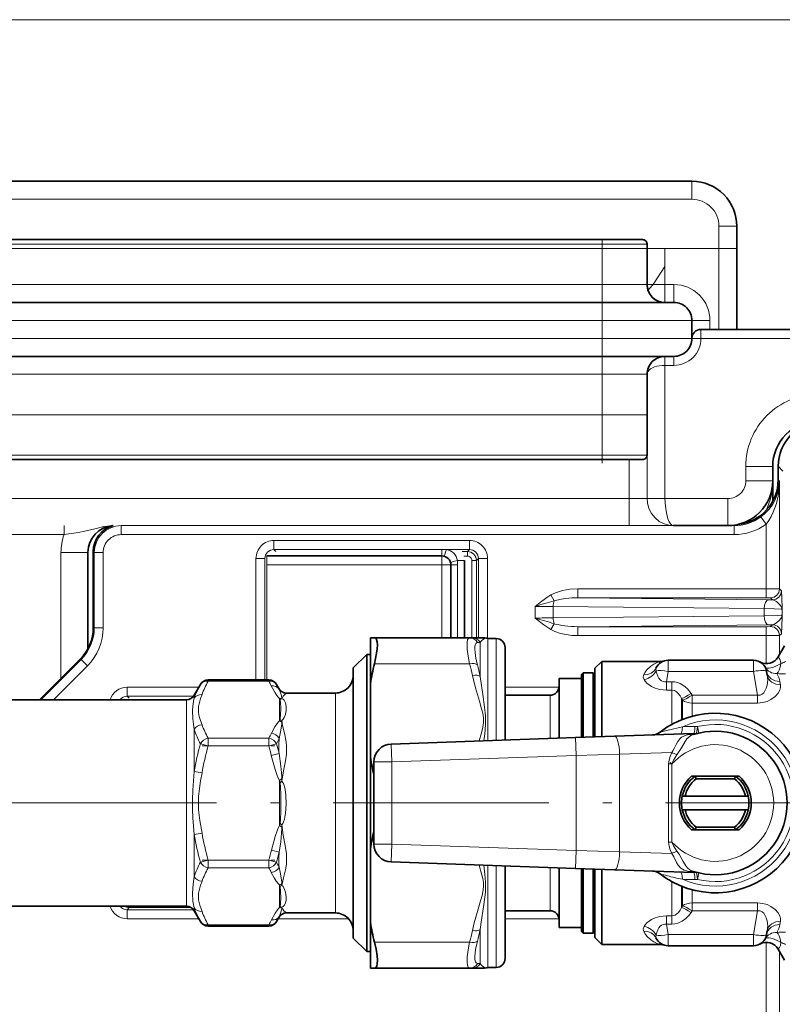
# Model space of a CAD drawing. Extents: x 0 to 420, y 0 to 297.
# Drawn here: x 156 to 198, y 92 to 147 of the extents above; entities that cross this region are included whole.
import ezdxf

# ---------------------------------------------------------------- set-up
doc = ezdxf.new("R2010")
doc.units = 0
doc.linetypes.add('DASHDOT', pattern=[18.5, 12, -3, 0.5, -3])

msp = doc.modelspace()

# ---------------------------------------------------------------- linework, layer by layer
at = {"color": 7, "lineweight": 13}
for p, q in [((64.994995, 147.19162), (199.96402, 147.19162)), ((193.179504, 137.19162), (193.179504, 138.19162)), ((74.129509, 137.19162), (193.179504, 137.19162)), ((194.679504, 135.69162), (195.679504, 135.69162)), ((194.679504, 129.94162), (194.679504, 135.69162)), ((188.179504, 134.94162), (188.179504, 134.69162)), ((188.179504, 134.94162), (188.179504, 134.44162)), ((188.179504, 134.69162), (79.129509, 134.69162)), ((188.179504, 134.44162), (79.129509, 134.44162)), ((188.179504, 132.44162), (188.179504, 134.69162)), ((190.679504, 134.69162), (188.179504, 134.69162)), ((188.179504, 132.44162), (188.179504, 134.44162)), ((190.679504, 134.44162), (188.179504, 134.44162)), ((191.679504, 134.44162), (190.679504, 134.44162)), ((191.679504, 134.44162), (191.679504, 132.44162)), ((191.679504, 134.44162), (194.679504, 134.44162)), ((194.679504, 129.94162), (194.679504, 134.44162)), ((195.679504, 134.44162), (194.679504, 134.44162)), ((191.679504, 133.44162), (191.012848, 132.44162)), ((191.679504, 133.44162), (191.679504, 132.44162)), ((188.179504, 132.44162), (79.129509, 132.44162)), ((188.179504, 132.44162), (79.129509, 132.44162)), ((188.179504, 132.44162), (188.179504, 131.44162)), ((190.679504, 132.44162), (188.179504, 132.44162)), ((188.179504, 132.44162), (188.179504, 131.44162)), ((190.679504, 132.44162), (188.179504, 132.44162)), ((190.679504, 132.44162), (191.679504, 132.44162)), ((191.012848, 132.44162), (191.679504, 132.44162)), ((191.679504, 131.44162), (191.679504, 132.44162)), ((191.679504, 132.44162), (192.179504, 132.44162)), ((191.679504, 131.44162), (191.679504, 132.44162)), ((191.679504, 132.44162), (192.179504, 132.44162)), ((192.179504, 131.44162), (192.179504, 132.44162)), ((192.179504, 131.44162), (192.179504, 132.44162)), ((188.179504, 131.44162), (188.179504, 130.44162)), ((188.179504, 131.44162), (188.179504, 130.44162)), ((188.179504, 130.44162), (79.129509, 130.44162)), ((188.179504, 130.44162), (79.129509, 130.44162)), ((188.179504, 129.44162), (188.179504, 130.44162)), ((193.179504, 130.44162), (188.179504, 130.44162)), ((188.179504, 129.44162), (188.179504, 130.44162)), ((193.179504, 130.44162), (188.179504, 130.44162)), ((193.179504, 130.44162), (194.179504, 130.44162)), ((193.179504, 130.44162), (194.179504, 130.44162)), ((194.179504, 130.44162), (194.179504, 129.94162)), ((194.179504, 130.44162), (194.179504, 129.94162)), ((188.179504, 129.44162), (79.129509, 129.44162)), ((188.179504, 129.44162), (79.129509, 129.44162)), ((188.179504, 129.44162), (188.179504, 128.44162)), ((193.179504, 129.44162), (188.179504, 129.44162)), ((188.179504, 129.44162), (188.179504, 128.44162)), ((193.179504, 129.44162), (188.179504, 129.44162)), ((193.179504, 129.44162), (193.679504, 129.44162)), ((193.679504, 129.94162), (193.679504, 129.44162)), ((193.679504, 129.44162), (205.679504, 129.44162)), ((188.179504, 128.44162), (188.179504, 127.441612)), ((188.179504, 128.44162), (188.179504, 127.441612)), ((191.679504, 128.44162), (191.679504, 127.941612)), ((192.179504, 128.44162), (192.179504, 127.941612)), ((191.679504, 127.941612), (192.179504, 127.941612)), ((191.679504, 120.516624), (191.679504, 127.941612)), ((188.179504, 127.441612), (79.129509, 127.441612)), ((188.179504, 127.441612), (79.129509, 127.441612)), ((190.679504, 127.441612), (188.179504, 127.441612)), ((188.179504, 125.191612), (188.179504, 127.441612)), ((190.679504, 127.441612), (188.179504, 127.441612)), ((188.179504, 122.941612), (188.179504, 127.441612)), ((190.679504, 120.516624), (190.679504, 126.441612)), ((188.179504, 125.191612), (79.129509, 125.191612)), ((190.679504, 125.191612), (188.179504, 125.191612)), ((188.179504, 122.941612), (79.129509, 122.941612)), ((190.679504, 122.941612), (188.179504, 122.941612)), ((188.179504, 122.941612), (188.179504, 122.691612)), ((169.784439, 122.691673), (169.776688, 122.691612)), ((174.474579, 122.691673), (174.48233, 122.691612)), ((189.679504, 122.691612), (189.679504, 120.516624)), ((196.179504, 122.316612), (197.679504, 122.316612)), ((196.179504, 122.316612), (196.179504, 121.516624)), ((197.979507, 122.316994), (198.245773, 122.050728)), ((196.179504, 121.516624), (197.679504, 121.516624)), ((197.979507, 121.566231), (198.053467, 121.492287)), ((198.053467, 121.492287), (198.053467, 115.492592)), ((146.767288, 120.516624), (189.679504, 120.516624)), ((189.679504, 120.516624), (190.679504, 120.516624)), ((189.679504, 120.516624), (189.679504, 119.016624)), ((190.679504, 120.516624), (191.679504, 120.516624)), ((191.679504, 120.516624), (195.179504, 120.516624)), ((195.179504, 120.516624), (195.179504, 119.016624)), ((158.226074, 119.016624), (158.226074, 118.516624)), ((195.53241, 119.014107), (161.406799, 119.014107)), ((161.406799, 119.014107), (161.406799, 118.514183)), ((195.508194, 119.038322), (195.53241, 119.014107)), ((195.53241, 119.014107), (195.53241, 118.514183)), ((197.303574, 119.092842), (197.008438, 119.496269)), ((197.303574, 119.092842), (197.303574, 115.49688)), ((145.053375, 118.516624), (158.226074, 118.516624)), ((195.53241, 118.514183), (161.406799, 118.514183)), ((169.911453, 118.184517), (169.911453, 117.684593)), ((180.797562, 118.184517), (169.911453, 118.184517)), ((180.797562, 118.184517), (180.797562, 117.684593)), ((158.054504, 117.516624), (159.554504, 117.516624)), ((158.054504, 110.516624), (158.054504, 117.516624)), ((159.854507, 117.566841), (159.907028, 117.514336)), ((159.907028, 117.514336), (160.406952, 117.514336)), ((159.907028, 117.514336), (159.907028, 113.330238)), ((160.406952, 117.514336), (160.406952, 113.330238)), ((170.025146, 117.5709), (169.911453, 117.684593)), ((180.797562, 117.684593), (169.911453, 117.684593)), ((179.262344, 117.698021), (179.262344, 117.323021)), ((180.379593, 117.5709), (180.683868, 117.5709)), ((180.683868, 117.5709), (180.797562, 117.684593)), ((180.683868, 117.320946), (180.683868, 117.5709)), ((168.911606, 117.184669), (169.41153, 117.184669)), ((168.911606, 117.184669), (168.911606, 110.417473)), ((169.41153, 117.184669), (169.41153, 110.417488)), ((169.512344, 116.823021), (169.512344, 117.323021)), ((179.262344, 116.823021), (169.512344, 116.823021)), ((169.512344, 116.823021), (169.512344, 110.417488)), ((179.262344, 116.823021), (179.262344, 117.323021)), ((179.262344, 112.766624), (179.262344, 116.823021)), ((179.262344, 116.823021), (179.762344, 116.823021)), ((180.137344, 116.823021), (179.762344, 116.823021)), ((180.512344, 117.073021), (180.121475, 117.073021)), ((180.137344, 116.823021), (180.137344, 112.76664)), ((180.481125, 117.320946), (180.683868, 117.320946)), ((180.933838, 117.070976), (180.933838, 112.766624)), ((180.933838, 117.070976), (181.183792, 117.070976)), ((181.183792, 117.070976), (181.297485, 117.184669)), ((181.183792, 117.070976), (181.183792, 112.766624)), ((181.297485, 117.184669), (181.297485, 112.766624)), ((181.797409, 117.184669), (181.297485, 117.184669)), ((181.797409, 117.184669), (181.797409, 112.737175)), ((186.824921, 114.996956), (186.824921, 115.49688)), ((197.303574, 115.49688), (186.824921, 115.49688)), ((197.303574, 114.996956), (197.303574, 115.49688)), ((198.053467, 115.492592), (198.158615, 115.387428)), ((185.514496, 114.830513), (185.325745, 115.152687)), ((197.303574, 114.996956), (186.824921, 114.996956)), ((197.443527, 114.889946), (186.824921, 114.996956)), ((197.658691, 114.887505), (197.443527, 114.889946)), ((197.553543, 114.992668), (197.658691, 114.887505)), ((184.453232, 113.869057), (184.453232, 114.514183)), ((197.193527, 114.390022), (185.453232, 114.508324)), ((185.453232, 113.874901), (185.453232, 114.508324)), ((197.193527, 114.390022), (197.193527, 113.993217)), ((198.193222, 114.352989), (198.193222, 114.030251)), ((185.514481, 113.552727), (185.325745, 113.230553)), ((197.193527, 113.993217), (185.453232, 113.874901)), ((159.854507, 113.351997), (159.907028, 113.330238)), ((159.907028, 113.330238), (160.406952, 113.330238)), ((197.443527, 113.493294), (186.824921, 113.386284)), ((197.303574, 113.386284), (186.824921, 113.386284)), ((186.824921, 113.386284), (186.824921, 112.88636)), ((197.303574, 113.386284), (197.303574, 112.88636)), ((197.443527, 113.493294), (197.658691, 113.495735)), ((197.553543, 113.390572), (197.658691, 113.495735)), ((198.053467, 112.890648), (198.158615, 112.995811)), ((181.237778, 112.497261), (181.388062, 112.503807)), ((181.388062, 112.503807), (181.388062, 110.613426)), ((181.812347, 112.736687), (181.812347, 107.037758)), ((182.288239, 107.05439), (182.288239, 112.728371)), ((197.303574, 112.88636), (186.824921, 112.88636)), ((197.303574, 112.88636), (197.303574, 111.327232)), ((198.053467, 112.890648), (198.053467, 111.828712)), ((159.174911, 111.562737), (156.928787, 109.316628)), ((159.122391, 111.584496), (159.174911, 111.562737)), ((159.174911, 111.562737), (159.528412, 111.209251)), ((191.858826, 111.516624), (191.858826, 110.896858)), ((196.600189, 111.516624), (196.600189, 110.896858)), ((159.528412, 111.209251), (157.635788, 109.316628)), ((175.506668, 111.317863), (180.804764, 111.317863)), ((191.858826, 110.896858), (191.756683, 110.317528)), ((196.600189, 110.896858), (191.858826, 110.896858)), ((196.600189, 110.896858), (196.834732, 109.566704)), ((166.253769, 110.350487), (166.253769, 110.417473)), ((169.621765, 110.350487), (166.253769, 110.350487)), ((169.621765, 110.350487), (169.621765, 110.417473)), ((191.756683, 110.317528), (191.756683, 109.849403)), ((192.068848, 110.317528), (191.756683, 110.317528)), ((192.068848, 110.317528), (192.068848, 109.849403)), ((198.113525, 110.152458), (198.077393, 110.338432)), ((161.736465, 110.009514), (161.736465, 109.50959)), ((165.729538, 110.009514), (161.736465, 110.009514)), ((173.329514, 108.941811), (173.329514, 109.691612)), ((185.779495, 110.009514), (182.77951, 110.009514)), ((192.068848, 109.849403), (191.756683, 109.849403)), ((192.068848, 109.849403), (192.068848, 107.947105)), ((161.850143, 109.395912), (161.736465, 109.50959)), ((165.435455, 109.50959), (161.736465, 109.50959)), ((165.040833, 109.316612), (165.040833, 108.612724)), ((165.473846, 109.566612), (165.473846, 109.411842)), ((170.229507, 109.393089), (170.229507, 108.135292)), ((185.27951, 109.566612), (185.27951, 107.158836)), ((192.599182, 109.388084), (192.599182, 108.199577)), ((192.659836, 109.296806), (192.599182, 109.388084)), ((192.659836, 108.223747), (192.659836, 109.296806)), ((193.19017, 109.566704), (193.129517, 109.66114)), ((193.19017, 109.566704), (193.19017, 109.131065)), ((196.834732, 109.566704), (193.19017, 109.566704)), ((196.834732, 109.131065), (193.19017, 109.131065)), ((193.19017, 108.397514), (193.19017, 109.131065)), ((196.834732, 109.566704), (196.834732, 109.131065)), ((165.040833, 97.816612), (165.040833, 108.612724)), ((173.329514, 97.441612), (173.329514, 108.941811)), ((170.24968, 108.204445), (170.229507, 108.135292)), ((165.473846, 105.316597), (165.473846, 107.661873)), ((193.344055, 107.825203), (193.48381, 107.826805)), ((193.48381, 107.826805), (193.569153, 107.461647)), ((169.621765, 107.175056), (166.253754, 107.175056)), ((166.253769, 106.742043), (166.253769, 107.175056)), ((169.621765, 106.742043), (169.621765, 107.175056)), ((186.732803, 106.208977), (186.697891, 107.208382)), ((193.273621, 107.437996), (193.418961, 107.442589)), ((165.820755, 106.867043), (166.253754, 106.742043)), ((169.621765, 106.742043), (166.253769, 106.742043)), ((170.054779, 106.867043), (169.621765, 106.742043)), ((176.444611, 106.850319), (176.479507, 105.850929)), ((192.052567, 106.386299), (189.152008, 106.285011)), ((170.196136, 106.327217), (169.763138, 106.218636)), ((175.479507, 105.850929), (176.479507, 105.850929)), ((186.732803, 106.208977), (176.479507, 105.850929)), ((176.479507, 101.28231), (176.479507, 105.850929)), ((189.152008, 106.285011), (186.732803, 106.208977)), ((186.732803, 100.924263), (186.732803, 106.208977)), ((189.152008, 100.848228), (189.152008, 106.285011)), ((165.473846, 105.316612), (165.90686, 105.24369)), ((191.882065, 101.392799), (191.882065, 105.740425)), ((191.882065, 105.740425), (192.063507, 105.740425)), ((192.077316, 105.718376), (191.968231, 105.816093)), ((192.063507, 101.392799), (192.063507, 105.740425)), ((170.35173, 104.922066), (170.229507, 104.825981)), ((170.229507, 104.825981), (170.229507, 102.311699)), ((170.249664, 102.446373), (170.229507, 102.311699)), ((170.349213, 102.214348), (170.229507, 102.311699)), ((165.473846, 101.816658), (165.90686, 101.889565)), ((165.473846, 99.471367), (165.473846, 101.816658)), ((170.203186, 100.835167), (169.770172, 100.942818)), ((175.479507, 101.28231), (176.479507, 101.28231)), ((176.444611, 100.282921), (176.479507, 101.28231)), ((186.732803, 100.924263), (176.479507, 101.28231)), ((186.697891, 99.924873), (186.732803, 100.924263)), ((186.732803, 100.924263), (189.152008, 100.848228)), ((191.882065, 101.392799), (192.063507, 101.392799)), ((165.82074, 100.266197), (166.253754, 100.391197)), ((169.621765, 100.391197), (166.253754, 100.391197)), ((166.253769, 99.958183), (166.253769, 100.391197)), ((169.621765, 100.391197), (170.054779, 100.266197)), ((169.621765, 99.958183), (169.621765, 100.391197)), ((189.152008, 100.848228), (192.052567, 100.746941)), ((169.621765, 99.958183), (166.253769, 99.958183)), ((181.812347, 100.095482), (181.812347, 99.17025)), ((182.288239, 99.174232), (182.288239, 100.07885)), ((185.27951, 99.974403), (185.27951, 99.036659)), ((193.418945, 99.690651), (193.273621, 99.695244)), ((193.483795, 99.306435), (193.344055, 99.308037)), ((193.483795, 99.306435), (193.569138, 99.671593)), ((170.229507, 97.741936), (170.229507, 99.000175)), ((170.250122, 98.927361), (170.229507, 99.000175)), ((181.812347, 94.396553), (181.812347, 99.17025)), ((182.288239, 94.404869), (182.288239, 99.174232)), ((185.27951, 99.036659), (185.27951, 97.566612)), ((192.068848, 99.186134), (192.068848, 97.283821)), ((192.599182, 98.933662), (192.599182, 97.745155)), ((192.659836, 98.909492), (192.659836, 97.836433)), ((193.19017, 98.735725), (193.19017, 98.002174)), ((161.850143, 97.737328), (161.736465, 97.62365)), ((165.435455, 97.62365), (161.736465, 97.62365)), ((161.736465, 97.123726), (161.736465, 97.62365)), ((161.850143, 97.816307), (161.850143, 97.737328)), ((161.850143, 97.737328), (165.311035, 97.737328)), ((165.473846, 97.566612), (165.473846, 97.721397)), ((192.599182, 97.745155), (192.659836, 97.836433)), ((193.19017, 98.002174), (193.19017, 97.566536)), ((193.19017, 98.002174), (196.834732, 98.002174)), ((196.834732, 98.002174), (196.834732, 97.566536)), ((165.729538, 97.123726), (161.736465, 97.123726)), ((174.06076, 97.123741), (170.145966, 97.123741)), ((170.185165, 97.191612), (170.199448, 97.234779)), ((182.77951, 97.123726), (185.77623, 97.123726)), ((191.756683, 97.283821), (191.756683, 96.815697)), ((191.756683, 97.283821), (192.068848, 97.283821)), ((192.068848, 97.283821), (192.068848, 96.815697)), ((193.129517, 97.472099), (193.19017, 97.566536)), ((193.19017, 97.566536), (196.834732, 97.566536)), ((196.600189, 96.236382), (196.834732, 97.566536)), ((166.253769, 96.715767), (166.253769, 96.782753)), ((169.621765, 96.782753), (166.253769, 96.782753)), ((169.621765, 96.715767), (169.621765, 96.782753)), ((181.388062, 94.629433), (181.388062, 96.519829)), ((191.858826, 96.236382), (191.756683, 96.815697)), ((191.756683, 96.815697), (192.068848, 96.815697)), ((198.077393, 96.794807), (198.113525, 96.980782)), ((196.600189, 96.236382), (191.858826, 96.236382)), ((191.858826, 95.616615), (191.858826, 96.236382)), ((196.600189, 95.616615), (196.600189, 96.236382)), ((175.506668, 95.815376), (180.804764, 95.815376)), ((197.303574, 95.806023), (197.303574, 89.931419)), ((198.053467, 95.304543), (198.053467, 90.177094)), ((181.388062, 94.629433), (181.237778, 94.635979))]:
    msp.add_line(p, q, dxfattribs=at)
at = {"color": 7, "lineweight": 35}
for p, q in [((74.129509, 138.19162), (193.179504, 138.19162)), ((195.679504, 129.94162), (195.679504, 135.69162)), ((188.179504, 134.94162), (79.129509, 134.94162)), ((190.429504, 134.94162), (188.179504, 134.94162)), ((190.679504, 132.44162), (190.679504, 134.69162)), ((190.679504, 132.44162), (190.679504, 134.44162)), ((195.679504, 129.94162), (195.679504, 134.44162)), ((188.179504, 131.44162), (79.129509, 131.44162)), ((188.179504, 131.44162), (79.129509, 131.44162)), ((192.179504, 131.44162), (188.179504, 131.44162)), ((192.179504, 131.44162), (188.179504, 131.44162)), ((193.179504, 129.44162), (193.179504, 130.44162)), ((193.179504, 129.44162), (193.179504, 130.44162)), ((193.679504, 129.94162), (205.679504, 129.94162)), ((188.179504, 128.44162), (79.129509, 128.44162)), ((188.179504, 128.44162), (79.129509, 128.44162)), ((192.179504, 128.44162), (188.179504, 128.44162)), ((192.179504, 128.44162), (188.179504, 128.44162)), ((191.679504, 128.44162), (192.179504, 128.44162)), ((190.679504, 126.441612), (190.679504, 127.447548)), ((190.679504, 125.191612), (190.679504, 127.441612)), ((190.679504, 122.941612), (190.679504, 127.441612)), ((190.679504, 126.441612), (190.679489, 126.437477)), ((188.179504, 122.691612), (79.129509, 122.691612)), ((169.785049, 122.691673), (169.776688, 122.691612)), ((174.48233, 122.691612), (174.473969, 122.691673)), ((190.429504, 122.691612), (188.179504, 122.691612)), ((197.679504, 122.316612), (197.679504, 121.516624)), ((197.979507, 121.566231), (197.979507, 122.316994)), ((197.679504, 121.516624), (197.679504, 120.378807)), ((192.128998, 119.016624), (195.179504, 119.016624)), ((159.554504, 112.16465), (159.554504, 117.516624)), ((159.854507, 113.351997), (159.854507, 117.566841)), ((179.262344, 117.323021), (169.512344, 117.323021)), ((179.762344, 112.76664), (179.762344, 116.823021)), ((180.512344, 117.073021), (180.512344, 112.76664)), ((175.27951, 112.766624), (175.506668, 112.766624)), ((175.27951, 112.766624), (175.27951, 110.217842)), ((175.506668, 112.766624), (180.804764, 112.766624)), ((180.804764, 112.766624), (180.955048, 112.766624)), ((181.577911, 112.766624), (180.955048, 112.766624)), ((182.288239, 112.728371), (181.812347, 112.736687)), ((182.77951, 107.071541), (182.77951, 112.228447)), ((197.980164, 111.701744), (198.335175, 112.316612)), ((159.122391, 111.584496), (156.854523, 109.316628)), ((174.329514, 111.091621), (175.079514, 111.841621)), ((175.079514, 110.828621), (175.079514, 111.841621)), ((175.079514, 111.841621), (175.27951, 111.841621)), ((187.77951, 111.066612), (188.15451, 111.441612)), ((188.15451, 111.441612), (188.15451, 107.342094)), ((188.15451, 111.441612), (191.390457, 111.441612)), ((196.600189, 111.516624), (191.858826, 111.516624)), ((174.329514, 110.170433), (174.329514, 111.091621)), ((175.079514, 95.291618), (175.079514, 110.828621)), ((187.02951, 110.716621), (187.129517, 110.816612)), ((187.129517, 110.816612), (187.129517, 107.223442)), ((187.679504, 110.816612), (187.129517, 110.816612)), ((187.679504, 110.816612), (187.679504, 107.242653)), ((187.77951, 110.716621), (187.679504, 110.816612)), ((187.77951, 111.066612), (187.77951, 107.246147)), ((197.338791, 110.896858), (197.374924, 110.691963)), ((166.253769, 110.417473), (169.621765, 110.417473)), ((185.77951, 110.491615), (185.77951, 107.176308)), ((187.02951, 110.491615), (185.77951, 110.491615)), ((187.02951, 110.716621), (187.02951, 107.219948)), ((187.77951, 110.716621), (187.77951, 107.246147)), ((165.473846, 109.566612), (165.820755, 110.167473)), ((170.185577, 109.940926), (170.054779, 110.167473)), ((170.617386, 109.691612), (173.329514, 109.691612)), ((174.329514, 96.041618), (174.329514, 110.170433)), ((175.27951, 106.115395), (175.27951, 110.217842)), ((102.868187, 109.316612), (165.040833, 109.316612)), ((185.27951, 109.566612), (182.77951, 109.566612)), ((186.697891, 107.208382), (176.444611, 106.850319)), ((188.875198, 107.284401), (186.697891, 107.208382)), ((188.15451, 107.259239), (188.15451, 107.342094)), ((193.273621, 107.437996), (188.875198, 107.284401)), ((175.27951, 106.115395), (175.27951, 101.017845)), ((175.479507, 101.28231), (175.479507, 105.850929)), ((195.802383, 105.066612), (193.156631, 105.066612)), ((193.354507, 105.066612), (193.156631, 105.066612)), ((193.40567, 104.916618), (193.354507, 105.066612)), ((195.604507, 105.066612), (193.354507, 105.066612)), ((195.553345, 104.916618), (193.40567, 104.916618)), ((195.553345, 104.916618), (195.604507, 105.066612)), ((195.604507, 105.066612), (195.802383, 105.066612)), ((192.795761, 103.941612), (192.642395, 103.941612)), ((196.163254, 103.941612), (192.795761, 103.941612)), ((196.163254, 103.941612), (196.31662, 103.941612)), ((192.795761, 103.191612), (192.642395, 103.191612)), ((196.163254, 103.191612), (192.795761, 103.191612)), ((196.163254, 103.191612), (196.31662, 103.191612)), ((195.802383, 102.066612), (193.156631, 102.066612)), ((193.40567, 102.216621), (193.354507, 102.066612)), ((193.40567, 102.216621), (195.553345, 102.216621)), ((195.553345, 102.216621), (195.604507, 102.066612)), ((175.27951, 101.017845), (175.27951, 96.915398)), ((186.697891, 99.924873), (176.444611, 100.282921)), ((182.77951, 99.413918), (182.77951, 100.061699)), ((185.77951, 99.956947), (185.77951, 98.338295)), ((186.697891, 99.924873), (188.875198, 99.848839)), ((187.02951, 99.913292), (187.02951, 98.168419)), ((187.129517, 99.909798), (187.129517, 98.092918)), ((187.679504, 99.890587), (187.679504, 98.092918)), ((187.77951, 99.887093), (187.77951, 96.066612)), ((188.15451, 99.791145), (188.15451, 99.874001)), ((188.875198, 99.848839), (193.273621, 99.695244)), ((182.77951, 94.904793), (182.77951, 99.413918)), ((188.15451, 99.791145), (188.15451, 95.691612)), ((185.77951, 98.338295), (185.77951, 96.641624)), ((187.02951, 98.168419), (187.02951, 96.416618)), ((102.868187, 97.816612), (165.040833, 97.816612)), ((187.129517, 98.092918), (187.129517, 96.316612)), ((187.679504, 98.092918), (187.679504, 96.316612)), ((165.473846, 97.566612), (165.820755, 96.965767)), ((170.185165, 97.191612), (170.054779, 96.965767)), ((170.618179, 97.441612), (173.329514, 97.441612)), ((185.27951, 97.566612), (182.77951, 97.566612)), ((166.253769, 96.715767), (169.621765, 96.715767)), ((175.27951, 96.915398), (175.27951, 94.366615)), ((187.02951, 96.641624), (185.77951, 96.641624)), ((174.329514, 96.041618), (175.079514, 95.291618)), ((187.02951, 96.416618), (187.129517, 96.316612)), ((187.679504, 96.316612), (187.129517, 96.316612)), ((187.77951, 96.416618), (187.679504, 96.316612)), ((187.77951, 96.066612), (188.15451, 95.691612)), ((197.338791, 96.236382), (197.374924, 96.441277)), ((188.15451, 95.691612), (191.390457, 95.691612)), ((196.600189, 95.616615), (191.858826, 95.616615)), ((197.980164, 95.431496), (198.335175, 94.816612)), ((175.079514, 95.291618), (175.27951, 95.291618)), ((175.27951, 94.366615), (175.506668, 94.366615)), ((175.506668, 94.366615), (180.804764, 94.366615)), ((180.955048, 94.366615), (180.804764, 94.366615)), ((180.955063, 94.366615), (181.577911, 94.366615)), ((182.288239, 94.404869), (181.812347, 94.396553))]:
    msp.add_line(p, q, dxfattribs=at)
at = {"color": 7, "linetype": 'DASHDOT', "lineweight": 13, "ltscale": 0.0675}
msp.add_line((188.179504, 132.216614), (188.179504, 134.916626), dxfattribs=at)
at = {"color": 7, "linetype": 'DASHDOT', "lineweight": 13, "ltscale": 0.03}
msp.add_line((188.179504, 129.341614), (188.179504, 130.541626), dxfattribs=at)
at = {"color": 7, "linetype": 'DASHDOT', "lineweight": 13, "ltscale": 0.135}
msp.add_line((188.179504, 122.491615), (188.179504, 127.891624), dxfattribs=at)
at = {"color": 7, "linetype": 'DASHDOT', "lineweight": 13, "ltscale": 0.10104}
for p, q in [((165.916962, 106.742043), (169.958572, 106.742043)), ((165.916962, 100.391197), (169.958572, 100.391197))]:
    msp.add_line(p, q, dxfattribs=at)
at = {"color": 7, "linetype": 'DASHDOT', "lineweight": 13}
msp.add_line((222.213348, 103.566612), (46.050255, 103.566612), dxfattribs=at)
at = {"color": 7, "lineweight": 13}
for points in [[(198.053467, 121.492287), (198.023392, 121.142143), (197.9422, 120.795052), (197.808044, 120.454475), (197.655121, 120.181328), (197.461578, 119.919228), (197.226349, 119.674461), (197.008438, 119.496269)], [(198.053467, 121.492287), (198.032501, 121.072548), (197.974716, 120.65519), (197.877991, 120.242943), (197.703598, 119.757988), (197.589859, 119.524529), (197.456848, 119.301384), (197.303574, 119.092842)], [(192.128998, 119.016624), (191.913284, 119.034569), (191.628174, 119.114235), (191.361526, 119.253441), (191.125183, 119.446205), (190.927063, 119.689659), (190.782028, 119.971199), (190.698471, 120.278847), (190.679504, 120.516624)], [(192.128998, 119.016624), (192.086517, 119.02462), (192.035843, 119.054695), (191.986053, 119.105949), (191.910889, 119.226768), (191.843292, 119.388405), (191.754547, 119.719566), (191.698593, 120.105324), (191.679504, 120.516624)], [(160.965179, 119.015297), (160.653717, 118.990318), (160.445206, 118.957375), (160.020691, 118.861183), (159.308502, 118.683327), (158.908615, 118.606163), (158.226074, 118.516624)], [(186.824921, 115.49688), (186.38942, 115.472786), (185.967117, 115.399483), (185.580734, 115.277077), (185.325745, 115.152687)], [(198.053467, 115.492592), (198.041992, 115.493279), (197.303574, 115.49688)], [(198.158615, 115.387428), (198.159485, 115.38578), (198.161179, 115.37812), (198.165985, 115.326347), (198.177155, 115.048256), (198.193222, 114.352989)], [(185.325745, 115.152687), (185.149673, 115.042992), (184.829498, 114.814186), (184.453232, 114.514183)], [(186.824921, 114.996956), (186.489349, 114.989082), (186.155579, 114.961525), (185.893082, 114.923302), (185.514496, 114.830513)], [(197.553543, 114.992668), (197.552979, 114.992882), (197.549896, 114.99334), (197.372574, 114.996788), (197.303574, 114.996956)], [(197.658691, 114.887505), (197.735107, 114.871605), (197.888626, 114.789314), (198.080627, 114.612175), (198.160812, 114.483727), (198.193222, 114.352989)], [(198.193222, 114.352989), (198.191788, 114.354042), (198.185455, 114.356133), (198.139053, 114.362343), (197.781937, 114.378746), (197.193527, 114.390022)], [(185.325745, 113.230553), (184.926956, 113.495949), (184.453232, 113.869057)], [(197.193527, 113.993217), (197.944016, 114.009911), (198.14682, 114.021645), (198.186478, 114.027351), (198.191956, 114.029289), (198.193222, 114.030251)], [(197.658691, 113.495735), (197.735107, 113.51162), (197.888626, 113.593925), (198.080627, 113.771049), (198.160797, 113.899498), (198.193222, 114.030251)], [(198.158615, 112.995811), (198.159485, 112.997459), (198.161179, 113.005119), (198.165985, 113.056892), (198.177155, 113.334969), (198.193222, 114.030251)], [(185.325745, 113.230553), (185.548233, 113.119652), (185.855972, 113.012657), (186.170776, 112.941673), (186.497284, 112.89991), (186.824921, 112.88636)], [(197.553543, 113.390572), (197.552979, 113.390343), (197.549896, 113.3899), (197.372574, 113.386452), (197.303574, 113.386284)], [(180.804764, 111.317863), (180.724945, 111.742149), (180.676025, 112.124657), (180.663757, 112.345009), (180.670181, 112.52636), (180.693024, 112.649605), (180.732361, 112.73008), (180.765503, 112.757515), (180.804764, 112.766624)], [(181.237778, 111.266731), (181.158127, 111.623207), (181.109482, 111.942635), (181.096817, 112.131172), (181.102982, 112.285957), (181.120392, 112.375755), (181.148849, 112.441597), (181.188156, 112.482231), (181.237778, 112.497261)], [(198.053467, 112.890648), (198.041992, 112.889961), (197.303574, 112.88636)], [(190.496735, 110.714134), (190.578217, 110.853645), (190.671814, 110.977837), (190.883896, 111.181358), (191.050873, 111.294441), (191.211548, 111.376015), (191.390457, 111.441612)], [(198.132187, 111.338417), (198.112335, 111.471031), (198.076736, 111.57003), (198.038269, 111.632637), (197.985779, 111.690742), (197.981064, 111.696907), (197.980042, 111.699211), (197.979904, 111.701012), (197.980164, 111.701744)], [(191.186203, 110.93557), (191.164505, 111.010658), (191.17778, 111.080742)], [(191.756683, 110.317528), (191.661301, 110.313118), (191.570587, 110.33152), (191.487823, 110.3713), (191.415039, 110.428856), (191.334702, 110.525459), (191.272415, 110.636803), (191.218353, 110.783745), (191.186203, 110.93557)], [(180.955063, 110.676399), (181.127579, 109.984062), (181.352646, 109.231621), (181.474167, 108.814339), (181.534653, 108.56057), (181.572113, 108.305367), (181.573624, 108.047554), (181.538208, 107.790611), (181.462234, 107.474861), (181.327972, 107.020851)], [(181.388062, 110.613411), (181.531845, 109.607857), (181.637711, 108.906761), (181.690399, 108.420296), (181.692108, 107.92234), (181.641235, 107.41703), (181.588715, 107.029961)], [(190.51358, 110.449043), (190.471405, 110.57238), (190.486115, 110.690239), (190.496735, 110.714134)], [(191.756683, 109.849403), (191.386368, 109.88723), (191.138855, 109.959846), (190.922272, 110.062584), (190.674011, 110.246895), (190.582443, 110.347115), (190.51358, 110.449043)], [(193.129517, 109.66114), (192.925751, 109.921211), (192.802414, 110.03669), (192.664185, 110.137856), (192.523468, 110.215019), (192.371735, 110.272758), (192.222305, 110.306145), (192.068848, 110.317528)], [(197.374924, 110.691963), (197.395157, 110.4114), (197.360413, 110.12429), (197.313522, 109.961617), (197.242935, 109.807457), (197.174377, 109.708183), (197.089722, 109.62809), (196.969543, 109.571251), (196.834732, 109.566704)], [(169.761581, 110.091866), (169.977509, 109.705147), (170.072418, 109.557365), (170.15242, 109.45829), (170.229507, 109.393089)], [(170.194595, 109.90818), (170.281784, 109.708), (170.316956, 109.607079), (170.352432, 109.419395)], [(170.353851, 109.373451), (170.428665, 109.519249), (170.495697, 109.592216), (170.604202, 109.678764), (170.615326, 109.687645), (170.617752, 109.690193), (170.618149, 109.69091), (170.618042, 109.69146), (170.617386, 109.691612)], [(192.599182, 109.388084), (192.519531, 109.539391), (192.419922, 109.672707), (192.3172, 109.764687), (192.200638, 109.82621), (192.068848, 109.849403)], [(198.113525, 110.152458), (198.116074, 110.001671), (198.069595, 109.842751), (197.977142, 109.681313), (197.807037, 109.492393), (197.572617, 109.323082), (197.362183, 109.224312), (197.1241, 109.15789), (196.834732, 109.131065)], [(165.372421, 108.723091), (165.388412, 108.95153), (165.460526, 109.35334), (165.473846, 109.411827)], [(165.70401, 108.827675), (165.71521, 108.941582), (165.76297, 109.16404), (165.831146, 109.381065), (165.90686, 109.601295)], [(170.290268, 108.846947), (170.274048, 109.188988), (170.260925, 109.280876), (170.250229, 109.323036)], [(170.59404, 108.941811), (170.560394, 109.138313), (170.522964, 109.226067), (170.480606, 109.286507), (170.418411, 109.340889), (170.353851, 109.373451)], [(165.473846, 107.661873), (165.39563, 108.255806), (165.372421, 108.723091)], [(165.90686, 107.924248), (165.826996, 108.156731), (165.757599, 108.381233), (165.712433, 108.604683), (165.70401, 108.827675)], [(170.24968, 108.204445), (170.262802, 108.264458), (170.281967, 108.458778), (170.290268, 108.846947)], [(170.350494, 108.154869), (170.43222, 108.241615), (170.482635, 108.327812), (170.546234, 108.49929), (170.588806, 108.730232), (170.59404, 108.941811)], [(170.229507, 108.135292), (170.158401, 108.078484), (170.08815, 107.997444), (169.960693, 107.80114), (169.770096, 107.450706)], [(170.349243, 108.065483), (170.345291, 107.978294), (170.303223, 107.618874), (170.20311, 107.159279)], [(170.353119, 104.783485), (170.438202, 105.358528), (170.548935, 105.917732), (170.601913, 106.27845), (170.615112, 106.715904), (170.591492, 106.971947), (170.498459, 107.447792), (170.394775, 107.891579), (170.350494, 108.154869)], [(192.656342, 107.817101), (191.847717, 107.630684), (191.412033, 107.515114)], [(193.00853, 107.379005), (192.859039, 107.344582), (192.722717, 107.29496), (192.602463, 107.226204), (192.499786, 107.136299), (192.389526, 106.987984), (192.299271, 106.816582), (192.212921, 106.636742), (192.112473, 106.46479), (192.052567, 106.386299)], [(193.267365, 107.378532), (193.123428, 107.32061), (192.998672, 107.239998), (192.891098, 107.13195), (192.795319, 106.995934), (192.594727, 106.63607), (192.344452, 106.247627)], [(192.052567, 106.386299), (191.959412, 106.156792), (191.904541, 105.952431), (191.882065, 105.740425)], [(169.763138, 106.218636), (169.979523, 105.440712), (170.073105, 105.150352), (170.15274, 104.954659), (170.229507, 104.825981)], [(170.196136, 106.327217), (170.301117, 105.608925), (170.347275, 105.053932), (170.35173, 104.922066)], [(192.344452, 106.247627), (192.154037, 105.950432), (192.063507, 105.740425)], [(165.473846, 101.816658), (165.400009, 102.743019), (165.377197, 103.210457), (165.37294, 103.74221), (165.392883, 104.27282), (165.473846, 105.316582)], [(165.90686, 101.889565), (165.789734, 102.582741), (165.717209, 103.181877), (165.703033, 103.48037), (165.71521, 103.924248), (165.76297, 104.369148), (165.831146, 104.8032), (165.90686, 105.243675)], [(170.350479, 102.346794), (170.405579, 102.424919), (170.446335, 102.509254), (170.500015, 102.670296), (170.562363, 102.998985), (170.595612, 103.496956), (170.577438, 103.995644), (170.531693, 104.325523), (170.49295, 104.488472), (170.435944, 104.648048), (170.396042, 104.72451), (170.353119, 104.783485)], [(170.249664, 102.446373), (170.269485, 102.651375), (170.286194, 103.101006), (170.286514, 104.015785), (170.27037, 104.467674), (170.250107, 104.684135)], [(169.770172, 100.942833), (169.978226, 101.702812), (170.104111, 102.076973), (170.163467, 102.207924), (170.229507, 102.311699)], [(170.203186, 100.835182), (170.285995, 101.400627), (170.347397, 102.150627), (170.349213, 102.214348)], [(170.353149, 98.976357), (170.43866, 99.391701), (170.547821, 99.838142), (170.601364, 100.16053), (170.617935, 100.496437), (170.605545, 100.729515), (170.536346, 101.20562), (170.428635, 101.768044), (170.350479, 102.346794)], [(191.882065, 101.392799), (191.90831, 101.16227), (191.967102, 100.954018), (192.052567, 100.746941)], [(192.063507, 101.392799), (192.154037, 101.182823), (192.344452, 100.885612)], [(192.052567, 100.746941), (192.178635, 100.561302), (192.328232, 100.257469)], [(192.344452, 100.885612), (192.467514, 100.709755), (192.698563, 100.306618)], [(170.196075, 99.988899), (170.282532, 99.612648), (170.34729, 99.15789), (170.351761, 99.069679)], [(181.327972, 100.112389), (181.474167, 99.614326), (181.534653, 99.360558), (181.568451, 99.144447)], [(181.588715, 100.103279), (181.655563, 99.600121), (181.694763, 99.162514)], [(192.328232, 100.257469), (192.42041, 100.097023), (192.567017, 99.934029), (192.737839, 99.831581), (192.867569, 99.786247), (193.008514, 99.754234)], [(192.698563, 100.306618), (192.844452, 100.062675), (192.924164, 99.96331), (193.062225, 99.847466), (193.267349, 99.754707)], [(165.473846, 97.721397), (165.399994, 98.093483), (165.372208, 98.537971), (165.415924, 99.047157), (165.473846, 99.471367)], [(169.763062, 99.696617), (169.921127, 99.407143), (170.039368, 99.211845), (170.137848, 99.080559), (170.229507, 99.000175)], [(165.90686, 97.531944), (165.789734, 97.878517), (165.717209, 98.178093), (165.703033, 98.327339), (165.71521, 98.549278), (165.76297, 98.771721), (165.831146, 98.988762), (165.90686, 99.208992)], [(170.249893, 97.809181), (170.269852, 97.908333), (170.28035, 98.016701), (170.289566, 98.237419), (170.280426, 98.698921), (170.262177, 98.87252), (170.250122, 98.927361)], [(170.351776, 97.759026), (170.428345, 97.799187), (170.488602, 97.856239), (170.557648, 97.986519), (170.590912, 98.151299), (170.594116, 98.334602), (170.552795, 98.609169), (170.504211, 98.75753), (170.418991, 98.909523), (170.353149, 98.976357)], [(181.568451, 99.144447), (181.577576, 98.933189), (181.560333, 98.722099), (181.499176, 98.41584), (181.415497, 98.110939), (181.278656, 97.659874), (181.056015, 96.884682), (180.955063, 96.456841)], [(181.694763, 99.162514), (181.681335, 98.598671), (181.650909, 98.325966), (181.572952, 97.789055), (181.442993, 96.936806), (181.388062, 96.519829)], [(169.766434, 97.051048), (169.975342, 97.430138), (170.103638, 97.622368), (170.163528, 97.689308), (170.229507, 97.741936)], [(170.199448, 97.234795), (170.284149, 97.433022), (170.346252, 97.671501), (170.350449, 97.714851)], [(170.618179, 97.441612), (170.469452, 97.556511), (170.400269, 97.645287), (170.351776, 97.759026)], [(192.068848, 97.283821), (192.158035, 97.294395), (192.243912, 97.325096), (192.34491, 97.389549), (192.433731, 97.476097), (192.524902, 97.602592), (192.599182, 97.745155)], [(198.113525, 96.980782), (198.116074, 97.131569), (198.069595, 97.290489), (197.977127, 97.451927), (197.807037, 97.640846), (197.572617, 97.810158), (197.362183, 97.908928), (197.1241, 97.975349), (196.834732, 98.002174)], [(191.756683, 97.283821), (191.386368, 97.24601), (191.13887, 97.173378), (190.922272, 97.070656), (190.674011, 96.886345), (190.582443, 96.786125), (190.51358, 96.684196)], [(192.068848, 96.815697), (192.235046, 96.829063), (192.396225, 96.868126), (192.637482, 96.978859), (192.845886, 97.13427), (193.000076, 97.295433), (193.129517, 97.472099)], [(197.374924, 96.441277), (197.395157, 96.72184), (197.360413, 97.008949), (197.313522, 97.171608), (197.242935, 97.325768), (197.174377, 97.425056), (197.089722, 97.50515), (196.969543, 97.561989), (196.834732, 97.566536)], [(190.51358, 96.684196), (190.471405, 96.560844), (190.486115, 96.443001), (190.496735, 96.41909)], [(191.756683, 96.815697), (191.661316, 96.820107), (191.570587, 96.80172), (191.487823, 96.76194), (191.415039, 96.704384), (191.334702, 96.607765), (191.272415, 96.496437), (191.218353, 96.349495), (191.186203, 96.19767)], [(190.496735, 96.41909), (190.578217, 96.279594), (190.671814, 96.155388), (190.883896, 95.951881), (191.050873, 95.838799), (191.211548, 95.75721), (191.390457, 95.691612)], [(191.186203, 96.19767), (191.164505, 96.122581), (191.17778, 96.052498)], [(180.804764, 94.366615), (180.755341, 94.381737), (180.716187, 94.427193), (180.680817, 94.53344), (180.664703, 94.687492), (180.675507, 95.003014), (180.72438, 95.387581), (180.804764, 95.815376)], [(181.237778, 94.635979), (181.1754, 94.660393), (181.130661, 94.727669), (181.102829, 94.848671), (181.097092, 95.01403), (181.138794, 95.402184), (181.237778, 95.866508)], [(197.980164, 95.431496), (197.979889, 95.432274), (197.980087, 95.434212), (197.981293, 95.436714), (197.98671, 95.443504), (198.052841, 95.521278), (198.101196, 95.623573), (198.132187, 95.794823)]]:
    msp.add_lwpolyline(points, dxfattribs=at)
at = {"color": 7, "lineweight": 35}
for points in [[(175.506668, 112.766624), (175.576721, 112.742393), (175.627594, 112.669594), (175.658829, 112.547096), (175.66922, 112.38047), (175.658173, 112.158928), (175.6259, 111.902412), (175.506668, 111.317863)], [(175.506668, 95.815376), (175.593155, 95.419914), (175.649094, 95.061012), (175.668365, 94.81086), (175.661682, 94.60833), (175.63797, 94.491676), (175.597916, 94.412239), (175.556686, 94.377968), (175.506668, 94.366615)]]:
    msp.add_lwpolyline(points, dxfattribs=at)
for centre, radius, start, end in [((193.179504, 135.69162), 2.5, 0, 90.000003), ((190.429504, 134.69162), 0.25, 0, 90.000003), ((191.679504, 132.44162), 1, 180.000005, 269.999997), ((191.679504, 132.44162), 1, 179.999995, 269.999997), ((192.179504, 130.44162), 1, 360, 90.000003), ((192.179504, 130.44162), 1, 0, 90.000003), ((192.179504, 129.44162), 1, 269.999997, 0), ((192.179504, 129.44162), 1, 269.999997, 360), ((192.179504, 129.44162), 1, 269.999997, 0), ((193.679504, 129.44162), 0.5, 90.000003, 180.000005), ((191.679504, 127.441612), 1, 90.000003, 180.000005), ((200.179504, 122.316612), 2.5, 90.000003, 180.000005), ((200.478958, 122.317177), 2.499435, 89.996048, 180.003957), ((190.429504, 122.941612), 0.25, 269.999997, 0), ((195.179504, 121.516624), 2.5, 269.999997, 360), ((195.480072, 121.566063), 2.499417, 275.955642, 0.004177), ((161.054504, 117.516624), 1.5, 93.6561, 180.000005), ((161.354172, 117.566963), 1.499648, 104.835733, 180.004243), ((179.262344, 116.823021), 0.5, 0, 90.000003), ((157.354919, 113.351982), 2.49959, 314.999743, 0.00029), ((181.577911, 112.266594), 0.500028, 75.927422, 89.99977), ((181.821075, 113.23661), 0.500003, 255.926898, 268.999949), ((182.27951, 112.228447), 0.5, 0, 89.000001), ((191.858826, 110.766624), 0.75, 90.000003, 155.239517), ((191.390457, 112.191612), 0.74999, 269.99982, 288.19502), ((196.600189, 110.766624), 0.75, 10.000001, 90.000003), ((197.330658, 112.076744), 0.75, 240.857827, 329.999999), ((189.899078, 107.770302), 14.823109, 166.153272, 170.495974), ((166.253769, 109.917473), 0.5, 90.000003, 149.999997), ((169.621765, 109.917473), 0.5, 30.000001, 90.000003), ((173.329514, 110.691612), 1, 269.999997, 360), ((170.617676, 110.190712), 0.499102, 210.03108, 269.968299), ((185.27951, 110.066612), 0.5, 269.999997, 360), ((165.040833, 109.816612), 0.5, 269.999997, 329.999999), ((194.479507, 103.566612), 5, 241.352115, 127.842672), ((190.951904, 108.107384), 0.75, 271.999932, 307.842599), ((194.479507, 103.566612), 4, 252.359743, 107.640154), ((176.479507, 105.850929), 1, 91.999998, 180.000005), ((189.773804, 108.538353), 14.695468, 189.49016, 193.419254), ((194.479507, 103.566612), 2, 131.409616, 228.590384), ((194.479507, 103.566612), 1.875, 126.869903, 168.463037), ((194.479507, 103.566612), 1.725, 128.499955, 167.444137), ((194.479507, 103.566612), 1.725, 12.555857, 51.50005), ((194.479507, 103.566612), 1.875, 11.53696, 53.130102), ((194.479507, 103.566612), 2, 311.409621, 48.590379), ((194.479507, 103.566612), 1.875, 168.463037, 191.536963), ((194.479507, 103.566612), 1.875, 348.46304, 11.53696), ((194.479507, 103.566612), 1.875, 191.536963, 233.130097), ((194.479507, 103.566612), 1.725, 192.555863, 231.500045), ((194.479507, 103.566612), 1.725, 308.49995, 347.444143), ((194.479507, 103.566612), 1.875, 306.869898, 348.46304), ((189.773804, 98.594887), 14.695468, 166.580746, 170.50984), ((176.479507, 101.28231), 1, 179.999995, 268.000002), ((190.951904, 99.025856), 0.75, 52.157292, 88), ((194.479507, 103.566612), 5, 232.157287, 241.352115), ((165.040833, 97.316612), 0.5, 30.000001, 90.000003), ((170.618179, 96.941612), 0.500004, 90.000283, 149.999656), ((173.329514, 96.441612), 1, 0, 90.000003), ((185.27951, 97.066612), 0.5, 0, 90.000003), ((166.253769, 97.215767), 0.5, 210.000003, 269.999997), ((169.621765, 97.215767), 0.5, 269.999997, 329.999999), ((189.899078, 99.362938), 14.823108, 189.504026, 193.846728), ((191.858826, 96.366615), 0.75, 204.760483, 269.999997), ((196.600189, 96.366615), 0.75, 269.999997, 349.999999), ((191.390457, 94.941628), 0.74999, 71.80498, 90.00018), ((197.330658, 95.056496), 0.75, 30.000076, 119.142186), ((182.27951, 94.904793), 0.5, 270.999999, 360), ((181.577911, 94.866646), 0.500028, 270.00023, 284.072578), ((181.821075, 93.896629), 0.500003, 91.000051, 104.073102)]:
    msp.add_arc(centre, radius, start, end, dxfattribs=at)
at = {"color": 7, "lineweight": 13}
for centre, radius, start, end in [((193.179504, 135.69162), 1.5, 0, 90.000003), ((192.878235, 130.619232), 2.608158, 135.668143, 145.188348), ((192.179504, 130.44162), 2, 0, 90.000003), ((192.179504, 130.44162), 2, 360, 90.000003), ((192.179504, 129.44162), 1.5, 269.999997, 360), ((190.200577, 127.97596), 0.650071, 318.130455, 325.236615), ((190.981796, 127.687828), 0.260363, 161.823724, 198.461587), ((200.179504, 122.316612), 4, 90.000003, 180.000005), ((195.179504, 121.516624), 1, 269.999997, 360), ((161.406921, 117.514214), 1.499887, 90.004497, 179.995497), ((195.532501, 121.513847), 2.999674, 269.998283, 306.1872), ((195.532669, 121.513725), 2.49962, 269.99411, 306.185585), ((161.054504, 117.516624), 3, 160.528775, 180.000005), ((161.406723, 117.514397), 0.999774, 89.996055, 180.003943), ((169.911392, 117.184731), 0.999774, 89.996041, 180.003957), ((180.797623, 117.184731), 0.999774, 359.996042, 90.00395), ((169.911209, 117.184929), 0.499661, 89.970708, 180.029297), ((179.407272, 116.967949), 0.721692, 8.369215, 81.630774), ((180.683792, 117.0709), 0.5, 0.008724, 89.991274), ((180.797821, 117.184929), 0.499661, 359.970707, 90.02929), ((178.179047, 116.824333), 1.958286, 359.961359, 7.295636), ((180.683884, 117.071007), 0.249943, 359.996087, 90.00395), ((198.981384, 67.81942), 48.902228, 105.985002, 107.282498), ((184.483902, 33.333954), 81.180198, 89.31585, 90.021654), ((184.483902, 195.049255), 81.180171, 269.978346, 270.68415), ((198.981384, 160.563721), 48.90214, 252.717461, 254.014964), ((157.407608, 113.330162), 2.49942, 314.99811, 0.001888), ((157.40744, 113.330223), 2.999503, 314.999685, 0.000316), ((180.801865, 112.28022), 0.48666, 26.467384, 89.657605), ((180.953156, 112.276039), 0.490748, 27.641221, 89.778486), ((181.851196, 112.24279), 0.531295, 106.601255, 150.594565), ((197.128418, 114.109428), 2.947277, 289.912396, 295.480052), ((166.350861, 107.592262), 14.926328, 11.924721, 14.453802), ((166.465973, 107.523933), 15.238574, 11.697332, 14.218057), ((196.818268, 110.091042), 1.283244, 11.115774, 32.096001), ((198.387817, 118.014885), 7.258063, 266.189216, 270.067384), ((169.843277, 108.228172), 4.169491, 149.406222, 160.769935), ((165.230377, 107.808525), 5.074013, 26.744063, 30.064382), ((161.736389, 109.009743), 0.999767, 89.995809, 162.12413), ((169.33168, 108.093697), 4.077209, 149.431288, 161.135883), ((165.813309, 107.712303), 4.900786, 26.619745, 30.064369), ((170.369171, 109.975822), 0.186997, 190.759305, 201.178827), ((161.736221, 109.009865), 0.499722, 89.973392, 142.130144), ((171.208267, 109.644218), 1.010452, 194.390398, 198.533741), ((170.367813, 109.049477), 0.370318, 92.38173, 111.924671), ((170.464264, 109.015678), 0.374475, 107.151646, 124.85329), ((170.045456, 109.386833), 0.308689, 357.516272, 6.05612), ((170.030182, 107.656761), 0.518444, 52.023765, 67.38664), ((170.097366, 107.768547), 0.461804, 56.766088, 70.74001), ((168.929932, 108.130104), 1.420785, 357.392799, 0.998791), ((194.479507, 103.566612), 4.625, 246.783829, 113.216075), ((169.786499, 109.076073), 4.539031, 198.155457, 209.118908), ((169.843582, 109.29702), 4.169634, 199.22415, 210.587508), ((192.063812, 187.514557), 79.69963, 270.425962, 270.920386), ((194.479507, 103.566612), 4.375, 256.844657, 103.155172), ((165.262161, 109.699532), 5.037743, 329.926517, 333.487147), ((165.328339, 109.450615), 5.386451, 331.338047, 334.82452), ((176.222397, 106.696114), 6.037281, 175.600011, 183.502939), ((194.294846, 100.462502), 7.034997, 97.152276, 100.535392), ((193.139526, 107.79702), 0.43779, 252.599783, 286.986241), ((193.402206, 108.175987), 0.733593, 271.30845, 283.153945), ((179.356171, 103.018944), 14.07147, 164.129651, 170.602197), ((179.173553, 102.955406), 13.462925, 163.664761, 170.21371), ((154.88559, 102.48037), 15.340026, 14.104649, 16.129755), ((154.82637, 102.589882), 15.817641, 13.666889, 15.688285), ((195.190247, 112.613838), 6.973324, 243.259185, 245.914585), ((194.479507, 103.566612), 3.25, 221.97954, 138.02046), ((175.13768, 105.466209), 4.94975, 187.431719, 189.090895), ((172.690247, 102.256721), 3.441897, 132.76728, 135.149677), ((167.446426, 104.823616), 2.906978, 359.208912, 1.940848), ((172.741943, 104.868507), 3.475366, 224.182481, 226.518638), ((167.220581, 102.310204), 3.1301, 358.24504, 0.66988), ((179.355377, 104.114098), 14.07067, 189.397488, 195.870445), ((179.171387, 104.177269), 13.460681, 189.785416, 196.335554), ((154.944, 104.636818), 15.279458, 343.867168, 346.009363), ((154.881134, 104.528725), 15.760964, 344.309041, 346.446833), ((176.584259, 100.352043), 6.398875, 175.67013, 183.253556), ((195.190262, 94.519478), 6.973269, 114.085763, 116.741183), ((169.786499, 98.057625), 4.53885, 150.886132, 161.850143), ((169.843231, 97.835899), 4.169449, 149.406276, 160.770113), ((165.236603, 97.419685), 5.066888, 26.70353, 30.065782), ((165.303268, 97.669594), 5.414696, 25.362, 28.655526), ((197.476959, 121.588966), 22.792453, 254.568134, 256.640632), ((195.482162, 113.324562), 14.290628, 256.765946, 258.595118), ((192.065643, 19.711906), 79.606402, 89.079853, 89.574851), ((194.30896, 106.751045), 7.116519, 259.47109, 262.815369), ((193.139511, 99.33622), 0.437792, 73.013677, 107.400087), ((170.034546, 99.484474), 0.522134, 291.928313, 307.406628), ((170.103516, 99.367165), 0.46367, 288.435375, 302.570267), ((169.040833, 99.003502), 1.312599, 358.815247, 2.890118), ((161.736389, 98.123497), 0.999767, 197.874887, 270.004184), ((161.736221, 98.123375), 0.499722, 217.86711, 270.026608), ((161.85022, 98.237328), 0.5, 237.28792, 269.991275), ((169.331345, 99.039833), 4.077032, 198.869663, 210.574749), ((171.175995, 97.492165), 0.978874, 161.102948, 165.217372), ((170.36908, 98.079536), 0.365231, 247.538975, 267.075092), ((170.462799, 98.112221), 0.370295, 234.907872, 252.549581), ((170.02919, 97.74662), 0.322828, 354.354028, 2.203064), ((169.842941, 98.904457), 4.168944, 199.22359, 210.588861), ((165.829468, 99.411995), 4.882325, 329.931305, 333.516505), ((165.24884, 99.314537), 5.05295, 329.930505, 333.387242), ((166.466187, 99.609291), 15.238372, 345.781846, 348.302604), ((196.818268, 97.042198), 1.283244, 327.903978, 348.884222), ((166.348358, 99.541451), 14.928855, 345.546831, 348.0756), ((198.387863, 89.119141), 7.257272, 89.933032, 93.811624), ((197.128418, 93.023827), 2.947268, 64.519934, 70.087597), ((180.801849, 94.853004), 0.486659, 270.342374, 333.532745), ((180.953156, 94.857201), 0.490749, 270.221576, 332.358648), ((181.851212, 94.89048), 0.531324, 209.406924, 253.397495)]:
    msp.add_arc(centre, radius, start, end, dxfattribs=at)
for centre, major_axis, ratio, start_param, end_param in [((191.679474, 127.441643), (0.999969, 0.000019), 0.499992, 1.570757599, 2.80808104), ((195.42897, 121.516853), (0.000381, -3.000408), 0.750077, 0.984473136, 1.570622227), ((179.512344, 117.791267), (-0.125, -0.484123), 0.055822, 0.000000052, 1.357875524), ((180.230591, 117.073021), (0.484116, 0.125), 0.055822, 1.78371714, 3.141592654), ((197.553543, 115.492592), (-0.353546, -0.353554), 0.999695, 0.785550457, 2.356042197), ((197.658691, 115.387428), (-0.353546, -0.353554), 0.999695, 0.785550457, 2.356042197), ((185.703232, 114.508324), (-0.005035, -0.499973), 0.499981, 4.017210474, 4.717427589), ((197.443527, 114.390022), (-0.005035, -0.499973), 0.499981, 3.161746064, 4.71742759), ((185.703232, 113.874901), (0.005035, -0.499973), 0.499981, 4.707350372, 5.407567672), ((186.855255, 113.886574), (1.750137, 0.01767), 0.285714, 3.836770524, 4.692171605), ((197.443527, 113.993217), (0.005035, -0.499973), 0.499981, 4.707350372, 6.263031896), ((197.553543, 112.890648), (-0.353546, 0.353554), 0.999695, 3.927143134, 5.497634659), ((197.658691, 112.995811), (-0.353546, 0.353554), 0.999695, 3.92714311, 5.497634851), ((180.804764, 111.067863), (0.484238, 0.124565), 0.488036, 0.354548196, 1.445908087), ((197.905441, 111.50576), (0.652618, 0.369568), 0.34722, 3.141592654, 4.866128628), ((197.905426, 111.50576), (0.056046, 0.747902), 0.324711, 3.368381337, 4.511128859), ((190.496735, 111.394859), (0.681046, -0.314121), 0.891074, 5.102333146, 6.283185307), ((190.51358, 111.104515), (0.667542, 0.341908), 0.848077, 4.302600498, 5.481546618), ((191.858826, 110.766624), (-0.738602, 0.130238), 0.171088, 4.742547241, 5.886450843), ((196.600189, 110.766624), (-0.738602, -0.130238), 0.171088, 3.141592654, 4.682230719), ((197.905426, 111.50576), (0.652634, 0.369564), 0.970116, 3.141597118, 4.210045696), ((198.077393, 111.027092), (0.738602, 0.130238), 0.915981, 3.141592654, 4.552259695), ((166.253769, 109.917473), (0.433014, -0.25), 0.83205, 2.018628724, 3.141592654), ((169.621765, 109.917473), (0.433014, 0.25), 0.83205, 0.000003726, 1.122965985), ((180.955048, 110.42643), (0.489258, 0.103081), 0.491879, 0.390990039, 1.467532159), ((198.113525, 110.822197), (0.738602, 0.130238), 0.890196, 3.141592654, 4.556693615), ((169.761581, 109.658852), (0.446777, 0.224487), 0.839924, 0.067611653, 1.171441596), ((165.90686, 109.168282), (0.473846, -0.159584), 0.854002, 1.85085007, 2.922973602), ((193.129517, 109.791374), (0.630005, 0.40694), 0.146516, 3.624330149, 4.618029577), ((193.19017, 109.696938), (0.75, 0), 0.754501, 3.926990817, 4.71238898), ((193.19017, 109.696938), (0.63205, 0.403744), 0.146984, 3.629942252, 4.618773529), ((165.90686, 107.491234), (0.473846, 0.159584), 0.854002, 1.290743177, 2.362866157), ((192.508514, 108.161736), (0.026169, -0.749542), 0.204519, 0, 1.085906157), ((193.247437, 108.187538), (0.026169, -0.749542), 0.128118, 0.000001571, 1.061774503), ((193.398468, 108.191963), (0.017822, -0.749786), 0.117185, 0.030524361, 1.059341989), ((166.253754, 106.742043), (0.433014, 0.25), 0.832049, 1.122969504, 2.245927814), ((169.621765, 106.742043), (-0.433014, 0.25), 0.83205, 4.037257447, 5.160221377), ((169.770096, 107.017693), (0.447708, -0.222614), 0.84044, 0.864021155, 1.966628056), ((188.910095, 106.285011), (0.034897, -0.99939), 0.241783, 1.562353274, 3.141592654), ((188.910095, 100.848228), (-0.034897, -0.99939), 0.241783, 0, 1.57923938), ((166.253769, 100.391197), (0.433014, -0.25), 0.83205, 4.037257447, 5.160221377), ((169.621765, 100.391197), (0.433014, 0.25), 0.83205, 4.264559499, 5.387520606), ((169.763062, 100.129616), (0.44693, 0.224163), 0.840014, 4.313644639, 5.417261644), ((165.90686, 99.642006), (0.473846, -0.159584), 0.854002, 3.920319167, 4.992442362), ((192.508499, 98.971504), (-0.026169, -0.749542), 0.20452, 2.055686106, 3.141592654), ((193.247421, 98.945702), (-0.026169, -0.749542), 0.128119, 2.079820442, 3.141592654), ((193.398453, 98.941277), (-0.1707, -0.730316), 0.988799, 3.141592654, 3.346073741), ((193.398468, 98.941277), (-0.017822, -0.749786), 0.117187, 2.082251421, 3.111070684), ((165.90686, 97.964958), (0.473846, 0.159584), 0.854004, 3.36021376, 4.432336425), ((193.129517, 97.341866), (0.630005, -0.40694), 0.146516, 1.665155715, 2.658855356), ((193.19017, 97.436302), (-0.75, 0), 0.754501, 4.71238898, 5.497787144), ((193.19017, 97.436302), (0.63205, -0.403744), 0.146984, 1.664411777, 2.653243012), ((169.766434, 97.484062), (0.447311, -0.223423), 0.840217, 5.109744566, 6.212877501), ((166.253769, 97.215767), (0.433014, 0.25), 0.83205, 3.141592654, 4.264556602), ((169.621765, 97.215767), (-0.433014, 0.25), 0.83205, 2.018628724, 3.141592654), ((180.955048, 96.706841), (0.489258, -0.103081), 0.491879, 4.815654478, 5.892198059), ((190.51358, 96.028725), (0.667542, -0.341908), 0.848077, 0.801638856, 1.980584917), ((198.077393, 96.106148), (0.738602, -0.130238), 0.915981, 1.730925517, 3.141592654), ((198.113525, 96.311043), (0.738602, -0.130238), 0.890196, 1.726491721, 3.141592654), ((190.496735, 95.73838), (0.681046, 0.314121), 0.891074, 0, 1.180852169), ((191.858826, 96.366615), (0.738602, 0.130238), 0.171088, 3.538327118, 4.682230719), ((196.600189, 96.366615), (0.738602, -0.130238), 0.171088, 4.742547241, 6.283185307), ((197.905426, 95.62748), (0.652634, -0.369564), 0.970116, 2.07313965, 3.141588235), ((197.905426, 95.62748), (0.652618, -0.369568), 0.347221, 1.417056717, 3.141593831), ((197.905426, 95.62748), (0.056046, -0.747902), 0.324711, 1.77205604, 2.914801068), ((180.804764, 96.065376), (0.484238, -0.124561), 0.488036, 4.837276382, 5.928634555)]:
    msp.add_ellipse(centre, major_axis=major_axis, ratio=ratio, start_param=start_param, end_param=end_param, dxfattribs=at)

doc.saveas('drawing.dxf')
